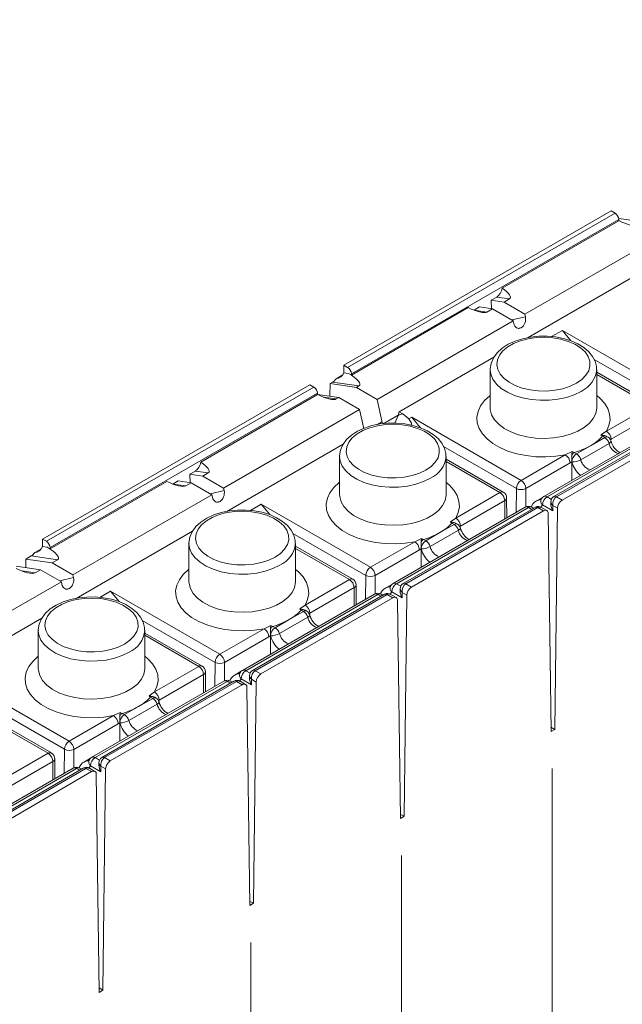
# Model space of a CAD drawing. Units: inches. Extents: x -546 to 635, y 223 to 341.
# Drawn here: x -291 to -284, y 261 to 272 of the extents above; entities that cross this region are included whole.
import ezdxf
from ezdxf import colors
from ezdxf.entities.mleader import LeaderData, LeaderLine
from ezdxf.math import Vec2, Vec3

# ---------------------------------------------------------------- set-up
doc = ezdxf.new("R2010")
doc.units = ezdxf.units.IN
doc.header["$MEASUREMENT"] = 0
doc.styles.get("Standard").update_dxf_attribs({"font": 'arial.ttf'})

# ---------------------------------------------------------------- blocks, each defined once
blk = doc.blocks.new('Quad-Lock Ultra Panel - ISO View')
at = {"color": 7, "lineweight": 0}
for p, q in [((9.2118, 7.8781), (11.722, 9.3272)), ((11.722, 9.3272), (11.7574, 9.3068)), ((11.7915, 9.2575), (12.0211, 9.2244)), ((11.7928, 9.2476), (11.7933, 9.2351)), ((11.7933, 9.2351), (10.6964, 8.6018)), ((10.9112, 8.3581), (12.2165, 9.1116)), ((10.941, 8.1385), (12.0343, 8.7697)), ((10.5949, 8.4883), (10.6465, 8.5181)), ((10.38, 8.4192), (9.2831, 7.786)), ((10.4344, 8.3956), (10.486, 8.4254)), ((10.486, 8.4254), (10.6069, 8.408)), ((10.5982, 8.4092), (10.5949, 8.4883)), ((10.5949, 8.4883), (10.7158, 8.4708)), ((10.7674, 8.5006), (10.7158, 8.4708)), ((10.9112, 8.3581), (10.7158, 8.4708)), ((10.6069, 8.408), (10.5553, 8.3782)), ((10.8023, 8.2952), (10.6069, 8.408)), ((10.9112, 8.3581), (10.9163, 8.3341)), ((9.5256, 7.5582), (10.8023, 8.2952)), ((10.8023, 8.2952), (10.8074, 8.2712)), ((10.8784, 8.2321), (10.8756, 8.2305)), ((9.7307, 7.4398), (10.6201, 7.9533)), ((9.2118, 7.8271), (9.2118, 7.8781)), ((9.2118, 7.8781), (9.2472, 7.8577)), ((9.1381, 7.7522), (9.201, 7.7885)), ((9.2552, 7.802), (9.2831, 7.786)), ((9.2825, 7.7985), (9.2831, 7.786)), ((10.5856, 7.8374), (10.5856, 7.4801)), ((11.5856, 7.4801), (11.5856, 7.8374)), ((12.1229, 7.5027), (11.5856, 7.8129)), ((6.3834, 6.2453), (8.8936, 7.6944)), ((8.8936, 7.6944), (8.929, 7.674)), ((9.0811, 7.5872), (9.082, 7.7062)), ((9.082, 7.7062), (9.1057, 7.7199)), ((9.082, 7.7062), (9.3303, 7.6709)), ((9.3532, 7.6842), (9.3303, 7.6709)), ((8.9649, 7.6023), (7.8679, 6.969)), ((8.9643, 7.6148), (8.9649, 7.6023)), ((9.1641, 7.575), (8.9648, 7.6042)), ((9.3303, 7.6709), (9.5256, 7.5582)), ((9.1641, 7.575), (9.1411, 7.5617)), ((9.3594, 7.4622), (9.1641, 7.575)), ((9.5256, 7.5582), (9.5703, 7.3405)), ((8.0827, 6.7252), (9.3594, 7.4622)), ((9.3983, 7.2858), (9.3594, 7.4622)), ((9.5857, 7.3316), (9.7221, 7.4104)), ((9.7214, 7.4078), (9.6907, 7.3352)), ((9.7214, 7.4078), (9.7307, 7.4398)), ((9.7307, 7.4398), (9.7638, 7.4207)), ((9.7638, 7.4207), (9.8222, 7.3742)), ((9.5268, 7.3221), (9.5645, 7.3439)), ((9.5873, 7.3307), (9.5645, 7.3439)), ((12.3285, 7.3615), (11.0885, 6.6456)), ((12.4223, 7.3604), (11.1839, 6.6455)), ((11.2618, 6.6123), (12.5005, 7.3274)), ((8.1126, 6.5057), (9.2059, 7.1368)), ((11.6914, 7.2026), (11.6788, 7.2099)), ((9.1714, 7.021), (9.1714, 6.6637)), ((10.1714, 6.6637), (10.1714, 7.021)), ((10.7087, 6.6863), (10.1714, 6.9965)), ((11.3508, 6.7971), (11.3508, 6.9698)), ((7.7664, 6.8555), (7.8181, 6.8852)), ((7.7698, 6.7764), (7.7664, 6.8555)), ((7.7664, 6.8555), (7.8874, 6.838)), ((7.939, 6.8678), (7.8874, 6.838)), ((7.5515, 6.7864), (6.4546, 6.1531)), ((7.6059, 6.7628), (7.6575, 6.7926)), ((7.6575, 6.7926), (7.7785, 6.7751)), ((7.7785, 6.7751), (7.7269, 6.7453)), ((7.9738, 6.6624), (7.7785, 6.7751)), ((8.0827, 6.7252), (7.8874, 6.838)), ((6.6685, 5.9088), (7.9738, 6.6624)), ((7.9738, 6.6624), (7.9789, 6.6384)), ((8.0827, 6.7252), (8.0878, 6.7013)), ((8.05, 6.5993), (8.0472, 6.5977)), ((10.7407, 6.4449), (10.74, 6.6324)), ((11.0768, 6.637), (11.0098, 6.5983)), ((11.1552, 6.5949), (11.1549, 6.5728)), ((10.9143, 6.5451), (9.6743, 5.8292)), ((11.0081, 6.544), (9.7697, 5.8291)), ((9.8476, 5.7959), (11.0863, 6.511)), ((10.9713, 6.5441), (10.9727, 6.5563)), ((10.9933, 6.5355), (10.9767, 6.5451)), ((11.1175, 6.5141), (11.0672, 6.5432)), ((11.1305, 6.4862), (11.1564, 4.4387)), ((11.1917, 4.4591), (11.2176, 6.5365)), ((10.2772, 6.3862), (10.2645, 6.3935)), ((6.6984, 5.6893), (7.7917, 6.3204)), ((6.3834, 6.1943), (6.3834, 6.2453)), ((6.3834, 6.2453), (6.4188, 6.2249)), ((7.7572, 6.2045), (7.7572, 5.8473)), ((8.7572, 5.8473), (8.7572, 6.2045)), ((6.3097, 6.1194), (6.3726, 6.1557)), ((6.4268, 6.1692), (6.4546, 6.1531)), ((6.4541, 6.1657), (6.4546, 6.1531)), ((9.2945, 5.8699), (8.7572, 6.1801)), ((9.9366, 5.9807), (9.9366, 6.1534)), ((6.2257, 6.0573), (6.2773, 6.0871)), ((6.2257, 5.9787), (6.2257, 6.0573)), ((6.2257, 6.0573), (6.4732, 6.0216)), ((6.5248, 6.0514), (6.4732, 6.0216)), ((6.6685, 5.9088), (6.4732, 6.0216)), ((6.1346, 5.9919), (6.3643, 5.9587)), ((6.3643, 5.9587), (6.3127, 5.9289)), ((6.5596, 5.846), (6.3643, 5.9587)), ((5.283, 5.109), (6.5596, 5.846)), ((6.5596, 5.846), (6.5647, 5.822)), ((6.6685, 5.9088), (6.6736, 5.8849)), ((6.6358, 5.7829), (6.6329, 5.7813)), ((9.3265, 5.6285), (9.3258, 5.816)), ((9.5571, 5.7277), (9.5585, 5.7399)), ((9.6626, 5.8206), (9.5956, 5.7819)), ((9.741, 5.7785), (9.7407, 5.7564)), ((9.5, 5.7287), (8.26, 5.0128)), ((9.5939, 5.7276), (8.3555, 5.0127)), ((8.4334, 4.9795), (9.6721, 5.6946)), ((9.5791, 5.7191), (9.5625, 5.7287)), ((9.7033, 5.6977), (9.653, 5.7268)), ((9.7163, 5.6698), (9.7421, 3.6222)), ((9.7775, 3.6427), (9.8034, 5.7201)), ((8.863, 5.5697), (8.8503, 5.5771)), ((5.488, 4.9906), (6.3774, 5.504)), ((6.343, 5.3881), (6.343, 5.0309)), ((7.343, 5.0309), (7.343, 5.3881)), ((7.8803, 5.0535), (7.343, 5.3637)), ((8.5224, 5.1643), (8.5224, 5.337)), ((7.9123, 4.8121), (7.9116, 4.9996)), ((8.2484, 5.0042), (8.1814, 4.9655)), ((8.0858, 4.9123), (6.8458, 4.1964)), ((8.1797, 4.9112), (6.9412, 4.1963)), ((8.1429, 4.9113), (8.1443, 4.9235)), ((8.1649, 4.9027), (8.1483, 4.9123)), ((8.2891, 4.8813), (8.2387, 4.9103)), ((8.3268, 4.9621), (8.3265, 4.94)), ((8.3633, 2.8262), (8.3892, 4.9037)), ((7.0191, 4.1631), (8.2579, 4.8782)), ((8.302, 4.8534), (8.3279, 2.8058)), ((7.4488, 4.7533), (7.4361, 4.7606)), ((6.4661, 4.2371), (5.9288, 4.5472)), ((7.1082, 4.3479), (7.1082, 4.5206)), ((11.1558, 4.4798), (11.1917, 4.4591)), ((11.1564, 4.4387), (11.1917, 4.4591)), ((6.4981, 3.9957), (6.4973, 4.1832)), ((6.8342, 4.1877), (6.7672, 4.1491)), ((6.6716, 4.0958), (5.4316, 3.38)), ((6.7655, 4.0948), (5.527, 3.3798)), ((6.7286, 4.0949), (6.7301, 4.1071)), ((6.7507, 4.0863), (6.7341, 4.0958)), ((6.8749, 4.0649), (6.8245, 4.0939)), ((6.9125, 4.1457), (6.9123, 4.1235)), ((6.9491, 2.0098), (6.975, 4.0873)), ((5.6049, 3.3467), (6.8436, 4.0618)), ((6.8878, 4.037), (6.9137, 1.9894)), ((9.7416, 3.6634), (9.7775, 3.6427)), ((9.7421, 3.6222), (9.7775, 3.6427)), ((8.3274, 2.847), (8.3633, 2.8262)), ((8.3279, 2.8058), (8.3633, 2.8262)), ((6.9132, 2.0305), (6.9491, 2.0098)), ((6.9137, 1.9894), (6.9491, 2.0098))]:
    blk.add_line(p, q, dxfattribs=at)
at = {"color": 254, "lineweight": 0, "true_color": 0xe3e3e3}
for p, q in [((9.2472, 7.8577), (11.7574, 9.3068)), ((9.2825, 7.7985), (11.7928, 9.2476)), ((10.7674, 8.5006), (10.6465, 8.5181)), ((10.4344, 8.3956), (10.5553, 8.3782)), ((10.7878, 8.3035), (10.9163, 8.3341)), ((10.8784, 8.2321), (10.8472, 8.2247)), ((10.8498, 8.2244), (10.8756, 8.2305)), ((11.1624, 8.1479), (11.2632, 8.206)), ((11.2632, 8.206), (12.2893, 7.6137)), ((12.2451, 7.5374), (11.5624, 7.9315)), ((9.2102, 7.8085), (9.2552, 7.802)), ((12.0917, 7.4996), (11.5856, 7.7917)), ((9.3532, 7.6842), (9.1057, 7.7199)), ((6.4188, 6.2249), (8.929, 7.674)), ((6.4541, 6.1657), (8.9643, 7.6148)), ((9.0178, 7.5795), (9.1411, 7.5617)), ((11.676, 7.2596), (12.0917, 7.4996)), ((12.1359, 7.4231), (11.7202, 7.1831)), ((9.8222, 7.3742), (9.849, 7.3896)), ((9.849, 7.3896), (10.8751, 6.7973)), ((11.1197, 6.6426), (12.3597, 7.3584)), ((11.2089, 6.643), (12.4473, 7.3579)), ((11.6255, 7.2237), (11.676, 7.2596)), ((11.6398, 7.2112), (11.6255, 7.2237)), ((11.395, 7.0464), (11.5276, 7.1229)), ((11.4358, 6.9914), (11.701, 7.1445)), ((11.5276, 7.1229), (11.6602, 7.1995)), ((11.6602, 7.1995), (11.6398, 7.2112)), ((11.7202, 7.1831), (11.7133, 7.1792)), ((10.8309, 6.721), (10.1482, 7.1151)), ((10.8751, 6.7973), (11.2908, 7.0372)), ((11.2908, 7.0372), (11.3556, 7.0679)), ((11.3556, 7.0679), (11.3746, 7.0581)), ((11.3746, 7.0581), (11.395, 7.0464)), ((10.6775, 6.6832), (10.1714, 6.9753)), ((11.3349, 6.9607), (10.9193, 6.7207)), ((11.3508, 6.97), (11.3349, 6.9607)), ((11.3508, 6.97), (11.3508, 6.97)), ((7.939, 6.8678), (7.8181, 6.8852)), ((7.6059, 6.7628), (7.7269, 6.7453)), ((7.9594, 6.6707), (8.0878, 6.7013)), ((10.2618, 6.4432), (10.6775, 6.6832)), ((10.83, 6.4965), (10.8309, 6.721)), ((10.9193, 6.7207), (10.9186, 6.5474)), ((8.05, 6.5993), (8.0188, 6.5919)), ((8.0214, 6.5915), (8.0472, 6.5977)), ((8.334, 6.515), (8.4348, 6.5732)), ((8.4348, 6.5732), (9.4609, 5.9809)), ((10.7217, 6.6067), (10.306, 6.3667)), ((10.7223, 6.4343), (10.7217, 6.6067)), ((11.0687, 6.6276), (11.0418, 6.6121)), ((11.1728, 6.5106), (11.0755, 6.5667)), ((11.1197, 6.6426), (11.1608, 6.6189)), ((11.2088, 6.6429), (11.2618, 6.6123)), ((9.7055, 5.8261), (10.9455, 6.542)), ((9.7947, 5.8266), (11.0331, 6.5415)), ((10.975, 6.5249), (10.9455, 6.542)), ((11.0863, 6.511), (11.0332, 6.5416)), ((11.1734, 6.562), (11.1728, 6.5106)), ((11.2176, 6.5365), (11.1734, 6.562)), ((10.1134, 6.3065), (10.246, 6.3831)), ((10.2113, 6.4073), (10.2618, 6.4432)), ((10.2256, 6.3948), (10.2113, 6.4073)), ((10.246, 6.3831), (10.2256, 6.3948)), ((9.4167, 5.9045), (8.7339, 6.2987)), ((9.9808, 6.23), (10.1134, 6.3065)), ((10.0216, 6.175), (10.2868, 6.3281)), ((10.306, 6.3667), (10.2991, 6.3628)), ((9.4609, 5.9809), (9.8765, 6.2208)), ((9.8765, 6.2208), (9.9414, 6.2515)), ((9.9414, 6.2515), (9.9604, 6.2417)), ((9.9604, 6.2417), (9.9808, 6.23)), ((6.3818, 6.1757), (6.4268, 6.1692)), ((9.2633, 5.8668), (8.7572, 6.1589)), ((9.9207, 6.1443), (9.5051, 5.9043)), ((9.9366, 6.1536), (9.9207, 6.1443)), ((9.9366, 6.1536), (9.9366, 6.1536)), ((6.5248, 6.0514), (6.2773, 6.0871)), ((6.1894, 5.9467), (6.3127, 5.9289)), ((6.5452, 5.8543), (6.6736, 5.8849)), ((8.8476, 5.6268), (9.2633, 5.8668)), ((9.4158, 5.6801), (9.4167, 5.9045)), ((9.5051, 5.9043), (9.5044, 5.731)), ((9.7055, 5.8261), (9.7466, 5.8024)), ((9.7945, 5.8265), (9.8476, 5.7959)), ((6.6358, 5.7829), (6.6046, 5.7755)), ((6.6072, 5.7751), (6.6329, 5.7813)), ((6.9198, 5.6986), (7.0206, 5.7568)), ((7.0206, 5.7568), (8.0467, 5.1645)), ((9.3075, 5.7902), (8.8918, 5.5503)), ((9.3081, 5.6179), (9.3075, 5.7902)), ((9.6545, 5.8112), (9.6276, 5.7957)), ((9.7585, 5.6942), (9.6613, 5.7503)), ((9.7592, 5.7456), (9.7585, 5.6942)), ((9.8034, 5.7201), (9.7592, 5.7456)), ((8.2913, 5.0097), (9.5313, 5.7256)), ((8.3805, 5.0102), (9.6189, 5.7251)), ((9.5608, 5.7085), (9.5313, 5.7256)), ((9.6721, 5.6946), (9.619, 5.7252)), ((8.6992, 5.4901), (8.8317, 5.5667)), ((8.7971, 5.5909), (8.8476, 5.6268)), ((8.8114, 5.5784), (8.7971, 5.5909)), ((8.8317, 5.5667), (8.8114, 5.5784)), ((8.8918, 5.5503), (8.8849, 5.5464)), ((8.0025, 5.0881), (7.3197, 5.4823)), ((8.5666, 5.4136), (8.6992, 5.4901)), ((8.6074, 5.3586), (8.8725, 5.5117)), ((8.0467, 5.1645), (8.4623, 5.4044)), ((8.4623, 5.4044), (8.5272, 5.4351)), ((8.5272, 5.4351), (8.5462, 5.4253)), ((8.5462, 5.4253), (8.5666, 5.4136)), ((7.8491, 5.0504), (7.343, 5.3425)), ((8.5065, 5.3279), (8.0909, 5.0879)), ((8.5224, 5.3372), (8.5065, 5.3279)), ((8.5224, 5.3372), (8.5224, 5.3372)), ((8.0016, 4.8636), (8.0025, 5.0881)), ((8.0909, 5.0879), (8.0902, 4.9146)), ((7.4334, 4.8104), (7.8491, 5.0504)), ((8.2402, 4.9948), (8.2134, 4.9792)), ((8.2913, 5.0097), (8.3323, 4.986)), ((8.3803, 5.0101), (8.4334, 4.9795)), ((5.6064, 4.9404), (6.6324, 4.3481)), ((6.8771, 4.1933), (8.1171, 4.9092)), ((6.9662, 4.1938), (8.2047, 4.9087)), ((7.8933, 4.9738), (7.4776, 4.7339)), ((7.8939, 4.8015), (7.8933, 4.9738)), ((8.1466, 4.8921), (8.1171, 4.9092)), ((8.2579, 4.8782), (8.2048, 4.9088)), ((8.3443, 4.8778), (8.2471, 4.9339)), ((8.345, 4.9292), (8.3443, 4.8778)), ((8.3892, 4.9037), (8.345, 4.9292)), ((7.3829, 4.7745), (7.4334, 4.8104)), ((7.2849, 4.6737), (7.4175, 4.7502)), ((7.3972, 4.762), (7.3829, 4.7745)), ((7.4175, 4.7502), (7.3972, 4.762)), ((7.4776, 4.7339), (7.4707, 4.73)), ((6.5883, 4.2717), (5.9055, 4.6659)), ((7.1524, 4.5972), (7.2849, 4.6737)), ((7.1932, 4.5422), (7.4583, 4.6953)), ((6.6324, 4.3481), (7.0481, 4.588)), ((7.0481, 4.588), (7.113, 4.6187)), ((7.113, 4.6187), (7.132, 4.6089)), ((7.132, 4.6089), (7.1524, 4.5972)), ((6.4348, 4.234), (5.9288, 4.5261)), ((7.0923, 4.5115), (6.6766, 4.2715)), ((7.1082, 4.5208), (7.0923, 4.5115)), ((7.1082, 4.5208), (7.1082, 4.5208)), ((6.5874, 4.0472), (6.5883, 4.2717)), ((6.6766, 4.2715), (6.676, 4.0981)), ((6.0192, 3.994), (6.4348, 4.234)), ((6.826, 4.1784), (6.7992, 4.1628)), ((6.8771, 4.1933), (6.9181, 4.1696)), ((6.9661, 4.1937), (7.0191, 4.1631)), ((5.4629, 3.3769), (6.7029, 4.0928)), ((5.552, 3.3774), (6.7905, 4.0923)), ((6.479, 4.1574), (6.0634, 3.9175)), ((6.4797, 3.9851), (6.479, 4.1574)), ((6.7324, 4.0757), (6.7029, 4.0928)), ((6.8436, 4.0618), (6.7906, 4.0924)), ((6.9301, 4.0614), (6.8329, 4.1175)), ((6.9308, 4.1128), (6.9301, 4.0614)), ((6.975, 4.0873), (6.9308, 4.1128))]:
    blk.add_line(p, q, dxfattribs=at)
at = {"color": 253, "lineweight": 0}
for p, q in [((11.167, 4.0906), (11.167, -3.2328)), ((9.7527, 3.2742), (9.7527, -4.0492)), ((8.3385, 2.4578), (8.3385, -4.8656))]:
    blk.add_line(p, q, dxfattribs=at)
at = {"color": 7, "lineweight": 0, "flags": 128}
for points in [[(11.5841, 7.8371), (11.5837, 7.8661), (11.5707, 7.9155), (11.5465, 7.962), (11.5112, 8.0053), (11.4652, 8.0448), (11.4091, 8.0795), (11.3445, 8.1082), (11.2736, 8.13), (11.1983, 8.1446), (11.1204, 8.1517), (11.0416, 8.1512), (10.9639, 8.1432), (10.889, 8.1278), (10.8187, 8.1051), (10.7546, 8.0754), (10.6982, 8.0389), (10.6513, 7.996), (10.616, 7.9477), (10.594, 7.8961), (10.5857, 7.8438), (10.5866, 7.8342)], [(11.3438, 8.1084), (11.2637, 8.2055), (11.2632, 8.206)], [(10.1699, 7.0206), (10.1694, 7.0497), (10.1565, 7.0991), (10.1322, 7.1456), (10.097, 7.1889), (10.051, 7.2284), (9.9949, 7.2631), (9.9303, 7.2918), (9.8594, 7.3136), (9.7841, 7.3282), (9.7062, 7.3353), (9.6274, 7.3348), (9.5497, 7.3268), (9.4748, 7.3114), (9.4045, 7.2887), (9.3404, 7.259), (9.284, 7.2225), (9.2371, 7.1796), (9.2018, 7.1313), (9.1798, 7.0797), (9.1715, 7.0274), (9.1724, 7.0178)], [(9.8222, 7.3742), (9.8476, 7.3336), (9.8482, 7.3262), (9.8457, 7.3189), (9.8415, 7.3153)], [(11.6255, 7.2237), (11.6258, 7.2237), (11.6622, 7.2171)], [(11.6622, 7.2171), (11.6748, 7.212), (11.6785, 7.2094)], [(11.3556, 7.0679), (11.3556, 7.0677), (11.3523, 7.0382)], [(8.5154, 6.4756), (8.4353, 6.5727), (8.4348, 6.5732)], [(11.0631, 6.618), (11.062, 6.6161), (11.0623, 6.6163)], [(11.1837, 6.6454), (11.1839, 6.6455), (11.1843, 6.6457)], [(8.7556, 6.2042), (8.7552, 6.2333), (8.7423, 6.2827), (8.718, 6.3292), (8.6828, 6.3725), (8.6368, 6.412), (8.5806, 6.4467), (8.5161, 6.4754), (8.4452, 6.4972), (8.3699, 6.5118), (8.2919, 6.5189), (8.2132, 6.5184), (8.1355, 6.5104), (8.0606, 6.495), (7.9903, 6.4723), (7.9261, 6.4426), (7.8697, 6.4061), (7.8229, 6.3632), (7.7876, 6.3149), (7.7656, 6.2633), (7.7573, 6.211), (7.7582, 6.2014)], [(11.0088, 6.5444), (11.0086, 6.5443), (11.0082, 6.5441)], [(10.2113, 6.4073), (10.2116, 6.4073), (10.248, 6.4007)], [(10.248, 6.4007), (10.2606, 6.3956), (10.2642, 6.393)], [(9.9414, 6.2515), (9.9413, 6.2513), (9.9381, 6.2218)], [(9.7695, 5.829), (9.7697, 5.8291), (9.7701, 5.8293)], [(7.1012, 5.6592), (7.0211, 5.7563), (7.0206, 5.7568)], [(9.6489, 5.8016), (9.6478, 5.7997), (9.6481, 5.7999)], [(7.3414, 5.3878), (7.341, 5.4169), (7.3281, 5.4663), (7.3038, 5.5128), (7.2686, 5.5561), (7.2225, 5.5956), (7.1664, 5.6303), (7.1019, 5.659), (7.031, 5.6808), (6.9557, 5.6954), (6.8777, 5.7025), (6.799, 5.702), (6.7213, 5.694), (6.6464, 5.6786), (6.5761, 5.6559), (6.5119, 5.6262), (6.4555, 5.5897), (6.4087, 5.5468), (6.3734, 5.4985), (6.3514, 5.4469), (6.3431, 5.3946), (6.344, 5.385)], [(9.5946, 5.728), (9.5944, 5.7279), (9.594, 5.7277)], [(8.7971, 5.5909), (8.7974, 5.5909), (8.8338, 5.5843)], [(8.8338, 5.5843), (8.8464, 5.5792), (8.85, 5.5766)], [(8.5272, 5.4351), (8.5271, 5.4349), (8.5238, 5.4054)], [(8.3553, 5.0126), (8.3555, 5.0127), (8.3559, 5.0129)], [(8.1804, 4.9116), (8.1802, 4.9115), (8.1798, 4.9112)], [(8.2347, 4.9852), (8.2336, 4.9833), (8.2339, 4.9834)], [(7.3829, 4.7745), (7.3832, 4.7745), (7.4196, 4.7679)], [(7.4196, 4.7679), (7.4322, 4.7627), (7.4358, 4.7602)], [(7.113, 4.6187), (7.1129, 4.6184), (7.1096, 4.589)], [(6.8205, 4.1688), (6.8194, 4.1669), (6.8197, 4.167)], [(6.9411, 4.1962), (6.9412, 4.1963), (6.9416, 4.1965)], [(6.7661, 4.0952), (6.766, 4.0951), (6.7656, 4.0948)]]:
    blk.add_lwpolyline(points, dxfattribs=at)
at = {"color": 254, "lineweight": 0, "true_color": 0xe3e3e3, "flags": 128}
for points in [[(11.395, 7.7098), (11.4453, 7.7446), (11.484, 7.7839), (11.5099, 7.8267), (11.5222, 7.8714), (11.5204, 7.9167), (11.5047, 7.961), (11.4755, 8.0031), (11.4337, 8.0414), (11.3808, 8.0748), (11.3184, 8.1022), (11.2485, 8.1228), (11.1734, 8.1358), (11.0955, 8.1409), (11.0172, 8.1378), (10.9411, 8.1268), (10.8697, 8.1081), (10.8053, 8.0823), (10.7498, 8.0503), (10.7051, 8.013), (10.6727, 7.9718), (10.6535, 7.9279), (10.6483, 7.8827), (10.657, 7.8377), (10.6796, 7.7944), (10.7152, 7.754), (10.7627, 7.718), (10.8206, 7.6874), (10.887, 7.6634), (10.9598, 7.6465), (11.0367, 7.6374), (11.1151, 7.6364), (11.1925, 7.6435), (11.2666, 7.6584), (11.3348, 7.6808), (11.395, 7.7098)], [(11.4392, 7.6333), (11.3744, 7.6017), (11.3012, 7.5769), (11.2219, 7.5596), (11.1386, 7.5503), (11.0538, 7.5493), (10.97, 7.5565), (10.8894, 7.5719), (10.8145, 7.5948), (10.7474, 7.6248), (10.69, 7.6608), (10.6441, 7.702), (10.6108, 7.747), (10.5912, 7.7946), (10.5857, 7.8349)], [(11.2908, 7.0372), (11.2005, 7.0234), (11.1078, 7.0175), (11.0145, 7.0196), (10.9228, 7.0297), (10.8348, 7.0476), (10.7523, 7.0728), (10.6773, 7.1049), (10.6114, 7.143), (10.5561, 7.1864), (10.5125, 7.2341), (10.4818, 7.285), (10.4645, 7.3379), (10.4611, 7.3918), (10.4716, 7.4453), (10.4958, 7.4973), (10.5331, 7.5467), (10.5828, 7.5923), (10.5856, 7.5945)], [(11.5856, 7.5945), (11.6144, 7.5705), (11.6581, 7.5229), (11.6891, 7.472), (11.7066, 7.4191), (11.7103, 7.3653), (11.7, 7.3117), (11.676, 7.2596)], [(10.5856, 7.4801), (10.5867, 7.4618), (10.5992, 7.4133), (10.6258, 7.3668), (10.6655, 7.3236), (10.7174, 7.2849), (10.7799, 7.2518), (10.8511, 7.2252), (10.9291, 7.206), (11.0116, 7.1947), (11.0963, 7.1915), (11.1806, 7.1967), (11.2622, 7.2101), (11.3387, 7.2312), (11.4079, 7.2594), (11.4679, 7.2941), (11.5169, 7.334), (11.5534, 7.3782), (11.5765, 7.4253), (11.5855, 7.474), (11.5856, 7.4801)], [(9.9808, 6.8934), (10.0311, 6.9282), (10.0698, 6.9675), (10.0957, 7.0103), (10.1079, 7.055), (10.1062, 7.1003), (10.0904, 7.1446), (10.0612, 7.1866), (10.0195, 7.225), (9.9666, 7.2584), (9.9042, 7.2858), (9.8343, 7.3064), (9.7592, 7.3194), (9.6812, 7.3245), (9.603, 7.3214), (9.5269, 7.3104), (9.4555, 7.2917), (9.391, 7.2659), (9.3356, 7.2338), (9.2909, 7.1966), (9.2585, 7.1554), (9.2393, 7.1115), (9.234, 7.0663), (9.2428, 7.0213), (9.2654, 6.978), (9.301, 6.9376), (9.3485, 6.9016), (9.4064, 6.871), (9.4728, 6.847), (9.5456, 6.8301), (9.6224, 6.821), (9.7009, 6.82), (9.7783, 6.8271), (9.8524, 6.842), (9.9206, 6.8644), (9.9808, 6.8934)], [(11.701, 7.1445), (11.7088, 7.1496), (11.7148, 7.1546), (11.7186, 7.1593), (11.7203, 7.1637), (11.72, 7.1664)], [(10.025, 6.8169), (9.9601, 6.7853), (9.887, 6.7605), (9.8077, 6.7432), (9.7244, 6.7339), (9.6396, 6.7329), (9.5557, 6.7401), (9.4752, 6.7555), (9.4003, 6.7784), (9.3332, 6.8084), (9.2758, 6.8444), (9.2298, 6.8856), (9.1966, 6.9306), (9.1769, 6.9782), (9.1715, 7.0185)], [(9.8765, 6.2208), (9.7863, 6.207), (9.6936, 6.2011), (9.6003, 6.2032), (9.5086, 6.2133), (9.4206, 6.2312), (9.3381, 6.2564), (9.2631, 6.2885), (9.1972, 6.3266), (9.1419, 6.37), (9.0983, 6.4177), (9.0676, 6.4686), (9.0503, 6.5215), (9.0469, 6.5754), (9.0574, 6.6289), (9.0816, 6.6809), (9.1189, 6.7303), (9.1686, 6.7759), (9.1714, 6.7781)], [(10.1714, 6.7781), (10.2001, 6.7541), (10.2439, 6.7065), (10.2749, 6.6556), (10.2924, 6.6027), (10.296, 6.5489), (10.2858, 6.4953), (10.2618, 6.4432)], [(9.1714, 6.6637), (9.1724, 6.6453), (9.185, 6.5969), (9.2115, 6.5504), (9.2513, 6.5072), (9.3032, 6.4685), (9.3656, 6.4353), (9.4369, 6.4088), (9.5149, 6.3896), (9.5974, 6.3783), (9.682, 6.3751), (9.7664, 6.3803), (9.848, 6.3937), (9.9245, 6.4148), (9.9937, 6.443), (10.0537, 6.4777), (10.1027, 6.5176), (10.1392, 6.5618), (10.1623, 6.6089), (10.1713, 6.6576), (10.1714, 6.6637)], [(8.5666, 6.077), (8.6168, 6.1117), (8.6556, 6.1511), (8.6815, 6.1939), (8.6937, 6.2386), (8.692, 6.2839), (8.6762, 6.3282), (8.647, 6.3702), (8.6053, 6.4086), (8.5524, 6.442), (8.49, 6.4694), (8.4201, 6.49), (8.345, 6.503), (8.267, 6.5081), (8.1888, 6.505), (8.1127, 6.494), (8.0413, 6.4752), (7.9768, 6.4495), (7.9214, 6.4174), (7.8767, 6.3802), (7.8443, 6.339), (7.8251, 6.2951), (7.8198, 6.2499), (7.8286, 6.2049), (7.8512, 6.1616), (7.8868, 6.1212), (7.9343, 6.0852), (7.9922, 6.0546), (8.0586, 6.0305), (8.1314, 6.0137), (8.2082, 6.0046), (8.2866, 6.0036), (8.3641, 6.0107), (8.4381, 6.0256), (8.5064, 6.048), (8.5666, 6.077)], [(10.2868, 6.3281), (10.2946, 6.3332), (10.3006, 6.3382), (10.3044, 6.3429), (10.3061, 6.3473), (10.3058, 6.35)], [(8.6108, 6.0004), (8.5459, 5.9689), (8.4728, 5.9441), (8.3934, 5.9268), (8.3102, 5.9175), (8.2254, 5.9165), (8.1415, 5.9237), (8.061, 5.9391), (7.9861, 5.962), (7.919, 5.992), (7.8616, 6.028), (7.8156, 6.0692), (7.7823, 6.1142), (7.7627, 6.1618), (7.7572, 6.202)], [(8.4623, 5.4044), (8.3721, 5.3906), (8.2794, 5.3847), (8.1861, 5.3868), (8.0944, 5.3969), (8.0064, 5.4148), (7.9239, 5.44), (7.8489, 5.4721), (7.783, 5.5102), (7.7276, 5.5536), (7.6841, 5.6013), (7.6534, 5.6522), (7.6361, 5.7051), (7.6327, 5.759), (7.6432, 5.8125), (7.6674, 5.8645), (7.7047, 5.9139), (7.7544, 5.9595), (7.7572, 5.9617)], [(8.7572, 5.9617), (8.7859, 5.9377), (8.8297, 5.8901), (8.8606, 5.8392), (8.8782, 5.7863), (8.8818, 5.7325), (8.8716, 5.6789), (8.8476, 5.6268)], [(7.7572, 5.8473), (7.7582, 5.8289), (7.7708, 5.7805), (7.7973, 5.734), (7.8371, 5.6908), (7.889, 5.6521), (7.9514, 5.6189), (8.0227, 5.5924), (8.1007, 5.5732), (8.1832, 5.5618), (8.2678, 5.5587), (8.3522, 5.5639), (8.4338, 5.5773), (8.5103, 5.5984), (8.5795, 5.6266), (8.6395, 5.6612), (8.6885, 5.7012), (8.725, 5.7454), (8.7481, 5.7925), (8.7571, 5.8412), (8.7572, 5.8473)], [(7.1524, 5.2606), (7.2026, 5.2953), (7.2413, 5.3347), (7.2672, 5.3775), (7.2795, 5.4222), (7.2778, 5.4674), (7.262, 5.5118), (7.2328, 5.5538), (7.1911, 5.5922), (7.1382, 5.6256), (7.0758, 5.653), (7.0059, 5.6736), (6.9308, 5.6866), (6.8528, 5.6917), (6.7746, 5.6886), (6.6985, 5.6776), (6.6271, 5.6588), (6.5626, 5.633), (6.5072, 5.601), (6.4625, 5.5638), (6.4301, 5.5226), (6.4109, 5.4787), (6.4056, 5.4335), (6.4144, 5.3885), (6.437, 5.3451), (6.4726, 5.3048), (6.5201, 5.2688), (6.578, 5.2382), (6.6444, 5.2141), (6.7172, 5.1973), (6.794, 5.1882), (6.8724, 5.1872), (6.9499, 5.1943), (7.0239, 5.2092), (7.0922, 5.2316), (7.1524, 5.2606)], [(8.8725, 5.5117), (8.8804, 5.5167), (8.8863, 5.5218), (8.8902, 5.5265), (8.8918, 5.5309), (8.8916, 5.5336)], [(7.1966, 5.184), (7.1317, 5.1525), (7.0586, 5.1277), (6.9792, 5.1104), (6.896, 5.1011), (6.8112, 5.1001), (6.7273, 5.1073), (6.6468, 5.1227), (6.5719, 5.1456), (6.5048, 5.1756), (6.4474, 5.2116), (6.4014, 5.2527), (6.3681, 5.2978), (6.3485, 5.3454), (6.343, 5.3856)], [(7.0481, 4.588), (6.9579, 4.5742), (6.8651, 4.5683), (6.7719, 4.5704), (6.6802, 4.5805), (6.5922, 4.5984), (6.5097, 4.6236), (6.4347, 4.6557), (6.3688, 4.6938), (6.3134, 4.7372), (6.2699, 4.7849), (6.2392, 4.8358), (6.2219, 4.8887), (6.2185, 4.9425), (6.229, 4.9961), (6.2532, 5.0481), (6.2905, 5.0975), (6.3402, 5.1431), (6.343, 5.1453)], [(7.343, 5.1453), (7.3717, 5.1212), (7.4155, 5.0736), (7.4464, 5.0228), (7.4639, 4.9699), (7.4676, 4.9161), (7.4574, 4.8625), (7.4334, 4.8104)], [(6.343, 5.0309), (6.344, 5.0125), (6.3566, 4.9641), (6.3831, 4.9176), (6.4229, 4.8744), (6.4748, 4.8356), (6.5372, 4.8025), (6.6085, 4.776), (6.6865, 4.7568), (6.769, 4.7454), (6.8536, 4.7423), (6.9379, 4.7475), (7.0195, 4.7608), (7.0961, 4.782), (7.1653, 4.8102), (7.2253, 4.8448), (7.2742, 4.8848), (7.3108, 4.929), (7.3339, 4.9761), (7.3429, 5.0248), (7.343, 5.0309)], [(7.4583, 4.6953), (7.4662, 4.7003), (7.4721, 4.7053), (7.476, 4.7101), (7.4776, 4.7145), (7.4774, 4.7172)]]:
    blk.add_lwpolyline(points, dxfattribs=at)
at = {"color": 7, "lineweight": 0}
for centre, radius, start, end in [((11.7156, 9.2417), 0.0774, 4.37424, 57.27153), ((9.1359, 7.8294), 0.0772, 271.67609, 344.31897), ((9.1105, 7.8266), 0.1013, 349.7072, 0.26311), ((9.2054, 7.7926), 0.0774, 4.37424, 57.27153), ((8.8872, 7.6089), 0.0774, 4.37424, 57.27153), ((8.9194, 6.5369), 1.2614, 36.76453, 42.5323), ((11.6602, 7.1484), 0.0625, 16.62676, 60.00269), ((11.8847, 7.2058), 0.1693, 193.47465, 241.88267), ((12.4803, 6.98), 1.1296, 177.0486, 180.50678), ((11.4099, 6.9698), 0.0591, 179.81123, 179.99991), ((10.6775, 6.6322), 0.0625, 0.21697, 60.00269), ((11.0618, 6.5166), 0.0975, 101.80879, 155.95494), ((11.1197, 6.5915), 0.0625, 119.99731, 154.9517), ((11.21, 6.5976), 0.0545, 119.45456, 183.67221), ((11.3137, 6.5313), 0.0963, 122.6446, 176.87598), ((10.9455, 6.4909), 0.0625, 60.00269, 119.99731), ((11.0365, 6.4983), 0.0537, 54.70513, 121.03621), ((11.1035, 6.49), 0.0272, 352.02904, 129.39823), ((10.246, 6.332), 0.0625, 16.62676, 60.00269), ((10.4705, 6.3894), 0.1693, 193.47465, 241.88267), ((6.377, 6.1598), 0.0774, 4.37424, 57.27153), ((11.0661, 6.1636), 1.1296, 177.0486, 180.50678), ((6.3075, 6.1966), 0.0772, 271.67609, 344.31897), ((6.2821, 6.1938), 0.1013, 349.7072, 0.26311), ((9.9957, 6.1534), 0.0591, 179.81123, 179.99991), ((9.2633, 5.8158), 0.0625, 0.21697, 60.00269), ((9.7055, 5.7751), 0.0625, 119.99731, 154.9517), ((9.7958, 5.7812), 0.0545, 119.45456, 183.67221), ((9.5313, 5.6745), 0.0625, 60.00269, 119.99731), ((9.6475, 5.7002), 0.0975, 101.80879, 155.95494), ((9.6223, 5.6819), 0.0537, 54.70513, 121.03621), ((9.8995, 5.7149), 0.0963, 122.6446, 176.87598), ((9.6893, 5.6736), 0.0272, 352.02904, 129.39823), ((8.8317, 5.5156), 0.0625, 16.62676, 60.00269), ((9.0563, 5.573), 0.1693, 193.47465, 241.88267), ((9.6519, 5.3472), 1.1296, 177.0486, 180.50678), ((8.5815, 5.337), 0.0591, 179.81123, 179.99991), ((7.8491, 4.9993), 0.0625, 0.21697, 60.00269), ((8.2913, 4.9587), 0.0625, 119.99731, 154.9517), ((8.3816, 4.9648), 0.0545, 119.45456, 183.67221), ((8.1171, 4.8581), 0.0625, 60.00269, 119.99731), ((8.2333, 4.8838), 0.0975, 101.80879, 155.95494), ((8.2081, 4.8655), 0.0537, 54.70513, 121.03621), ((8.4853, 4.8984), 0.0963, 122.6446, 176.87598), ((8.2751, 4.8572), 0.0272, 352.02904, 129.39823), ((7.4175, 4.6992), 0.0625, 16.62676, 60.00269), ((7.6421, 4.7565), 0.1693, 193.47465, 241.88267), ((8.2377, 4.5308), 1.1296, 177.0486, 180.50678), ((7.1673, 4.5206), 0.0591, 179.81123, 179.99991), ((6.4348, 4.1829), 0.0625, 0.21697, 60.00269), ((6.8191, 4.0674), 0.0975, 101.80879, 155.95494), ((6.8771, 4.1423), 0.0625, 119.99731, 154.9517), ((6.9674, 4.1484), 0.0545, 119.45456, 183.67221), ((7.0711, 4.082), 0.0963, 122.6446, 176.87598), ((6.7029, 4.0417), 0.0625, 60.00269, 119.99731), ((6.7939, 4.0491), 0.0537, 54.70513, 121.03621), ((6.8609, 4.0408), 0.0272, 352.02904, 129.39823)]:
    blk.add_arc(centre, radius, start, end, dxfattribs=at)
at = {"color": 254, "lineweight": 0, "true_color": 0xe3e3e3}
for centre, radius, start, end in [((11.3346, 7.8629), 0.2523, 294.48173, 354.13192), ((11.6602, 7.179), 0.0381, 87.06951, 122.42464), ((11.6243, 7.1787), 0.0961, 2.60548, 57.39452), ((11.1706, 7.7528), 0.724, 286.37157, 299.54476), ((11.302, 7.5252), 0.4612, 299.28686, 317.09814), ((11.6783, 7.1756), 0.03, 64.07376, 127.2367), ((11.6073, 7.1176), 0.0974, 16.02026, 57.15414), ((11.8343, 7.1769), 0.1372, 193.64681, 249.44196), ((11.239, 6.9563), 0.0961, 2.60548, 57.39452), ((11.4468, 6.9654), 0.0961, 122.61603, 177.25793), ((11.4169, 6.9883), 0.0816, 121.13036, 142.2942), ((11.3422, 6.9646), 0.0974, 16.02026, 57.15414), ((9.9204, 7.0465), 0.2523, 294.48173, 354.13192), ((11.3539, 7.1356), 0.1658, 268.92031, 299.58792), ((11.6061, 7.0462), 0.2664, 196.65037, 229.30796), ((11.5692, 7.0238), 0.1372, 193.64681, 249.44196), ((10.9269, 6.7163), 0.0961, 122.61755, 177.2381), ((10.8233, 6.7164), 0.0961, 2.60548, 57.39452), ((10.6956, 6.6593), 0.03, 64.07597, 127.23449), ((10.6257, 6.6023), 0.0961, 2.60548, 57.39452), ((10.8753, 6.8065), 0.0964, 242.57796, 297.13303), ((10.7091, 6.635), 0.031, 293.9615, 355.22014), ((11.1068, 6.6014), 0.0467, 159.26121, 228.01931), ((11.1716, 6.5615), 0.0963, 122.6446, 176.87598), ((11.1015, 6.6175), 0.031, 53.91916, 114.77039), ((11.1942, 6.6232), 0.0245, 53.64499, 116.73559), ((11.1942, 6.6224), 0.0253, 54.49918, 112.97824), ((10.9272, 6.5169), 0.031, 53.91916, 114.77039), ((10.9637, 6.5171), 0.0309, 65.06662, 126.24383), ((11.0185, 6.5211), 0.0251, 54.38242, 114.30712), ((11.0186, 6.5218), 0.0246, 53.5051, 113.51603), ((9.8878, 6.7088), 0.4612, 299.28686, 317.09814), ((10.246, 6.3626), 0.0381, 87.06951, 122.42464), ((10.2641, 6.3592), 0.03, 64.07376, 127.2367), ((10.1931, 6.3012), 0.0974, 16.02026, 57.15414), ((10.2101, 6.3623), 0.0961, 2.60548, 57.39452), ((9.7564, 6.9364), 0.724, 286.37157, 299.54476), ((10.4201, 6.3605), 0.1372, 193.64681, 249.44196), ((8.5062, 6.2301), 0.2523, 294.48173, 354.13192), ((9.8248, 6.1399), 0.0961, 2.60548, 57.39452), ((10.0326, 6.149), 0.0961, 122.61603, 177.25793), ((10.0026, 6.1719), 0.0816, 121.13036, 142.2942), ((9.928, 6.1481), 0.0974, 16.02026, 57.15414), ((9.9397, 6.3192), 0.1658, 268.92031, 299.58792), ((10.1919, 6.2298), 0.2664, 196.65037, 229.30796), ((10.1549, 6.2074), 0.1372, 193.64681, 249.44196), ((9.5127, 5.8999), 0.0961, 122.61755, 177.2381), ((9.4091, 5.9), 0.0961, 2.60548, 57.39452), ((9.2814, 5.8429), 0.03, 64.07597, 127.23449), ((9.2115, 5.7859), 0.0961, 2.60548, 57.39452), ((9.4611, 5.9901), 0.0964, 242.57796, 297.13303), ((9.7574, 5.7451), 0.0963, 122.6446, 176.87598), ((9.6873, 5.8011), 0.031, 53.91916, 114.77039), ((9.78, 5.8068), 0.0245, 53.64499, 116.73559), ((9.78, 5.806), 0.0253, 54.49918, 112.97824), ((9.2949, 5.8186), 0.031, 293.9615, 355.22014), ((9.6925, 5.785), 0.0467, 159.26121, 228.01931), ((9.513, 5.7005), 0.031, 53.91916, 114.77039), ((9.5495, 5.7007), 0.0309, 65.06662, 126.24383), ((9.6043, 5.7047), 0.0251, 54.38242, 114.30712), ((9.6044, 5.7054), 0.0246, 53.5051, 113.51603), ((8.4736, 5.8924), 0.4612, 299.28686, 317.09814), ((8.8318, 5.5462), 0.0381, 87.06951, 122.42464), ((8.8499, 5.5428), 0.03, 64.07376, 127.2367), ((8.7789, 5.4848), 0.0974, 16.02026, 57.15414), ((8.7958, 5.5459), 0.0961, 2.60548, 57.39452), ((8.3421, 6.12), 0.724, 286.37157, 299.54476), ((9.0059, 5.5441), 0.1372, 193.64681, 249.44196), ((7.092, 5.4137), 0.2523, 294.48173, 354.13192), ((8.4106, 5.3235), 0.0961, 2.60548, 57.39452), ((8.6184, 5.3326), 0.0961, 122.61603, 177.25793), ((8.5884, 5.3554), 0.0816, 121.13036, 142.2942), ((8.5137, 5.3317), 0.0974, 16.02026, 57.15414), ((8.5255, 5.5028), 0.1658, 268.92031, 299.58792), ((8.7776, 5.4134), 0.2664, 196.65037, 229.30796), ((8.7407, 5.391), 0.1372, 193.64681, 249.44196), ((8.0985, 5.0835), 0.0961, 122.61755, 177.2381), ((8.0469, 5.1737), 0.0964, 242.57796, 297.13303), ((7.9949, 5.0835), 0.0961, 2.60548, 57.39452), ((7.8672, 5.0265), 0.03, 64.07597, 127.23449), ((7.7973, 4.9695), 0.0961, 2.60548, 57.39452), ((7.8807, 5.0022), 0.031, 293.9615, 355.22014), ((8.3432, 4.9287), 0.0963, 122.6446, 176.87598), ((8.273, 4.9847), 0.031, 53.91916, 114.77039), ((8.3658, 4.9904), 0.0245, 53.64499, 116.73559), ((8.3657, 4.9896), 0.0253, 54.49918, 112.97824), ((8.0988, 4.8841), 0.031, 53.91916, 114.77039), ((8.1353, 4.8843), 0.0309, 65.06662, 126.24383), ((8.19, 4.8883), 0.0251, 54.38242, 114.30712), ((8.1902, 4.889), 0.0246, 53.5051, 113.51603), ((8.2783, 4.9686), 0.0467, 159.26121, 228.01931), ((7.3816, 4.7295), 0.0961, 2.60548, 57.39452), ((7.0593, 5.0759), 0.4612, 299.28686, 317.09814), ((7.4176, 4.7298), 0.0381, 87.06951, 122.42464), ((7.4357, 4.7264), 0.03, 64.07376, 127.2367), ((7.3647, 4.6684), 0.0974, 16.02026, 57.15414), ((6.9279, 5.3036), 0.724, 286.37157, 299.54476), ((7.5917, 4.7277), 0.1372, 193.64681, 249.44196), ((6.9964, 4.5071), 0.0961, 2.60548, 57.39452), ((7.2042, 4.5162), 0.0961, 122.61603, 177.25793), ((7.1113, 4.6864), 0.1658, 268.92031, 299.58792), ((7.1742, 4.539), 0.0816, 121.13036, 142.2942), ((7.0995, 4.5153), 0.0974, 16.02026, 57.15414), ((7.3265, 4.5746), 0.1372, 193.64681, 249.44196), ((7.3634, 4.597), 0.2664, 196.65037, 229.30796), ((6.6843, 4.2671), 0.0961, 122.61755, 177.2381), ((6.5807, 4.2671), 0.0961, 2.60548, 57.39452), ((6.6327, 4.3573), 0.0964, 242.57796, 297.13303), ((6.453, 4.2101), 0.03, 64.07597, 127.23449), ((6.3831, 4.1531), 0.0961, 2.60548, 57.39452), ((6.4664, 4.1858), 0.031, 293.9615, 355.22014), ((6.8641, 4.1522), 0.0467, 159.26121, 228.01931), ((6.929, 4.1123), 0.0963, 122.6446, 176.87598), ((6.8588, 4.1683), 0.031, 53.91916, 114.77039), ((6.9516, 4.174), 0.0245, 53.64499, 116.73559), ((6.9515, 4.1732), 0.0253, 54.49918, 112.97824), ((6.6846, 4.0677), 0.031, 53.91916, 114.77039), ((6.7211, 4.0679), 0.0309, 65.06662, 126.24383), ((6.7758, 4.0719), 0.0251, 54.38242, 114.30712), ((6.776, 4.0726), 0.0246, 53.5051, 113.51603)]:
    blk.add_arc(centre, radius, start, end, dxfattribs=at)
at = {"color": 7, "lineweight": 0}
for centre, major_axis, ratio, start_param, end_param in [((11.8185, 9.2818), (0.1583, -0.0798), 0.294107, 4.701149, 6.092689), ((10.6437, 8.5839), (0.0324, 0.0699), 0.602317, 3.848922, 5.234455), ((10.6164, 8.5878), (0.1583, -0.0798), 0.294107, 6.092689, 7.478222), ((10.4043, 8.4653), (0.1583, -0.0798), 0.294107, 4.707155, 6.092689), ((10.8632, 8.3035), (0.0135, 0.0771), 0.69385, 3.668121, 5.238917), ((10.8604, 8.3018), (0.0135, 0.0771), 0.69385, 2.097325, 3.668121), ((9.2022, 7.7714), (0.1583, -0.0798), 0.294107, 6.092689, 7.663485), ((9.1057, 7.7853), (0.035, 0.0694), 0.574891, 3.861446, 4.518672), ((8.9901, 7.6489), (0.1583, -0.0798), 0.294107, 4.701149, 6.092689), ((7.8153, 6.9511), (0.0324, 0.0699), 0.602317, 3.848922, 5.234455), ((7.788, 6.955), (0.1583, -0.0798), 0.294107, 6.092689, 7.478222), ((7.5758, 6.8325), (0.1583, -0.0798), 0.294107, 4.707155, 6.092689), ((8.0348, 6.6706), (0.0135, 0.0771), 0.69385, 3.668121, 5.238917), ((8.032, 6.669), (0.0135, 0.0771), 0.69385, 2.097325, 3.668121), ((11.217, 6.5354), (-0.0437, 0.0768), 0.573136, 0.774541, 1.56708), ((6.2773, 6.1525), (0.035, 0.0694), 0.574891, 3.861446, 4.518672), ((6.3738, 6.1386), (0.1583, -0.0798), 0.294107, 6.092689, 7.663485), ((6.1616, 6.0161), (0.1583, -0.0798), 0.294107, 4.701149, 6.092689), ((6.6206, 5.8542), (0.0135, 0.0771), 0.69385, 3.668121, 5.238917), ((6.6178, 5.8526), (0.0135, 0.0771), 0.69385, 2.097325, 3.668121), ((9.8027, 5.719), (-0.0437, 0.0768), 0.573136, 0.774541, 1.56708), ((8.3885, 4.9026), (-0.0437, 0.0768), 0.573136, 0.774541, 1.56708), ((6.9743, 4.0862), (-0.0437, 0.0768), 0.573136, 0.774541, 1.56708)]:
    blk.add_ellipse(centre, major_axis=major_axis, ratio=ratio, start_param=start_param, end_param=end_param, dxfattribs=at)
at = {"color": 254, "lineweight": 0, "true_color": 0xe3e3e3}
for centre, major_axis, ratio, start_param, end_param in [((9.9302, 7.0152), (-0.2195, 0.3871), 0.582397, 6.068278, 6.236577), ((11.0143, 6.7042), (-0.0482, 0.0876), 0.590809, 2.79148, 3.162156), ((10.9701, 6.6794), (-0.0794, 0.1418), 0.585686, 3.246134, 3.539741), ((11.2176, 6.5868), (0.0617, -0.0141), 0.667477, 3.292841, 4.077081), ((11.2176, 6.5868), (0.0192, 0.0603), 0.673848, 0.638638, 2.194943), ((11.2177, 6.6379), (0.0125, 0), 0.577288, 2.356089, 2.370581), ((11.042, 6.5364), (0.0125, 0), 0.577288, 2.341598, 2.356089), ((11.0421, 6.4855), (0.0194, 0.0602), 0.677913, 6.138434, 6.923751), ((9.8034, 5.7704), (0.0192, 0.0603), 0.673848, 0.638638, 2.194943), ((9.8035, 5.8215), (0.0125, 0), 0.577288, 2.356089, 2.370581), ((9.6001, 5.8877), (-0.0482, 0.0876), 0.590809, 2.79148, 3.162156), ((9.5559, 5.863), (-0.0794, 0.1418), 0.585686, 3.246134, 3.539741), ((9.8034, 5.7704), (0.0617, -0.0141), 0.667477, 3.292841, 4.077081), ((9.6277, 5.72), (0.0125, 0), 0.577288, 2.341598, 2.356089), ((9.6279, 5.6691), (0.0194, 0.0602), 0.677913, 6.138434, 6.923751), ((8.3892, 4.954), (0.0192, 0.0603), 0.673848, 0.638638, 2.194943), ((8.3893, 5.0051), (0.0125, 0), 0.577288, 2.356089, 2.370581), ((8.2135, 4.9036), (0.0125, 0), 0.577288, 2.341598, 2.356089), ((8.2137, 4.8527), (0.0194, 0.0602), 0.677913, 6.138434, 6.923751), ((8.1859, 5.0713), (-0.0482, 0.0876), 0.590809, 2.79148, 3.162156), ((8.1417, 5.0466), (-0.0794, 0.1418), 0.585686, 3.246134, 3.539741), ((8.3892, 4.954), (0.0617, -0.0141), 0.667477, 3.292841, 4.077081), ((6.7717, 4.2549), (-0.0482, 0.0876), 0.590809, 2.79148, 3.162156), ((6.975, 4.1376), (0.0192, 0.0603), 0.673848, 0.638638, 2.194943), ((6.9751, 4.1887), (0.0125, 0), 0.577288, 2.356089, 2.370581), ((6.7993, 4.0872), (0.0125, 0), 0.577288, 2.341598, 2.356089), ((6.7994, 4.0363), (0.0194, 0.0602), 0.677913, 6.138434, 6.923751), ((6.7275, 4.2302), (-0.0794, 0.1418), 0.585686, 3.246134, 3.539741), ((6.975, 4.1376), (0.0617, -0.0141), 0.667477, 3.292841, 4.077081)]:
    blk.add_ellipse(centre, major_axis=major_axis, ratio=ratio, start_param=start_param, end_param=end_param, dxfattribs=at)
blk = doc.blocks.new('R28TOP6')
at = {"lineweight": 0}
ml = blk.add_multileader_mtext('Standard', dxfattribs=at)
ml.set_content('REINFORCED CONCRETE CORE', color=7)
ml.set_leader_properties(color=256)
ml.build(insert=Vec2(0, 0))
ml.multileader.update_dxf_attribs({"leader_type": 2, "text_right_attachment_type": 3, "dogleg_length": 0.36, "arrow_head_size": 0.72, "scale": 4})
ctx = ml.context
ctx.base_point, ctx.scale, ctx.char_height, ctx.arrow_head_size, ctx.landing_gap_size, ctx.plane_origin = Vec3(12.08404, 25.07772), 4, 0.72, 0.72, 0.36, Vec3(1.56822, 20.4897)
ctx.right_attachment = 3
notes = []
notes.append((ctx, [(0, (1, 1, 0), (10.64404, 25.07772), (1, 0), 1.44, [(0, [(1.76851, 19.79794)], 0, [])])]))
ctx.mtext.insert, ctx.mtext.width, ctx.mtext.flow_direction = Vec3(12.44404, 25.44385), 50.3338185, 5
for ctx, leaders in notes:
    for number, flags, end, landing, length, lines in leaders:
        leader = LeaderData()
        leader.index, (leader.has_last_leader_line, leader.has_dogleg_vector, leader.attachment_direction) = number, flags
        leader.last_leader_point, leader.dogleg_vector, leader.dogleg_length = Vec3(end), Vec3(landing), length
        for number, points, colour, breaks in lines:
            line = LeaderLine()
            line.index, line.vertices, line.color, line.breaks = number, Vec3.list(points), colors.encode_raw_color(colour), breaks
            leader.lines.append(line)
        ctx.leaders.append(leader)
blk = doc.blocks.new('R28TOP8')
at = {"lineweight": 0}
ml = blk.add_multileader_mtext('Standard', dxfattribs=at)
ml.set_content('REINFORCED CONCRETE CORE', color=7)
ml.set_leader_properties(color=256)
ml.build(insert=Vec2(0, 0))
ml.multileader.update_dxf_attribs({"leader_type": 2, "text_right_attachment_type": 3, "dogleg_length": 0.36, "arrow_head_size": 0.72, "scale": 4})
ctx = ml.context
ctx.base_point, ctx.scale, ctx.char_height, ctx.arrow_head_size, ctx.landing_gap_size, ctx.plane_origin = Vec3(23.26116, -5.81017), 4, 0.72, 0.72, 0.36, Vec3(12.74534, -10.39819)
ctx.right_attachment = 3
notes = []
notes.append((ctx, [(0, (1, 1, 0), (21.82116, -5.81017), (1, 0), 1.44, [(0, [(12.94563, -11.08995)], 0, [])])]))
ctx.mtext.insert, ctx.mtext.width, ctx.mtext.flow_direction = Vec3(23.62116, -5.44403), 50.3338185, 5
for ctx, leaders in notes:
    for number, flags, end, landing, length, lines in leaders:
        leader = LeaderData()
        leader.index, (leader.has_last_leader_line, leader.has_dogleg_vector, leader.attachment_direction) = number, flags
        leader.last_leader_point, leader.dogleg_vector, leader.dogleg_length = Vec3(end), Vec3(landing), length
        for number, points, colour, breaks in lines:
            line = LeaderLine()
            line.index, line.vertices, line.color, line.breaks = number, Vec3.list(points), colors.encode_raw_color(colour), breaks
            leader.lines.append(line)
        ctx.leaders.append(leader)

msp = doc.modelspace()

# ---------------------------------------------------------------- block references
at = {"color": 0, "lineweight": 0}
for name, p in [('R28TOP6', (-428.878, 248.84139)), ('R28TOP8', (-338.05512, 279.72928))]:
    msp.add_blockref(name, p, dxfattribs=at)
at = {"xscale": 1.24, "yscale": 1.24, "zscale": 1.24}
msp.add_blockref('Quad-Lock Ultra Panel - ISO View', (-298.42599, 258.45181), dxfattribs=at)

doc.saveas('drawing.dxf')
